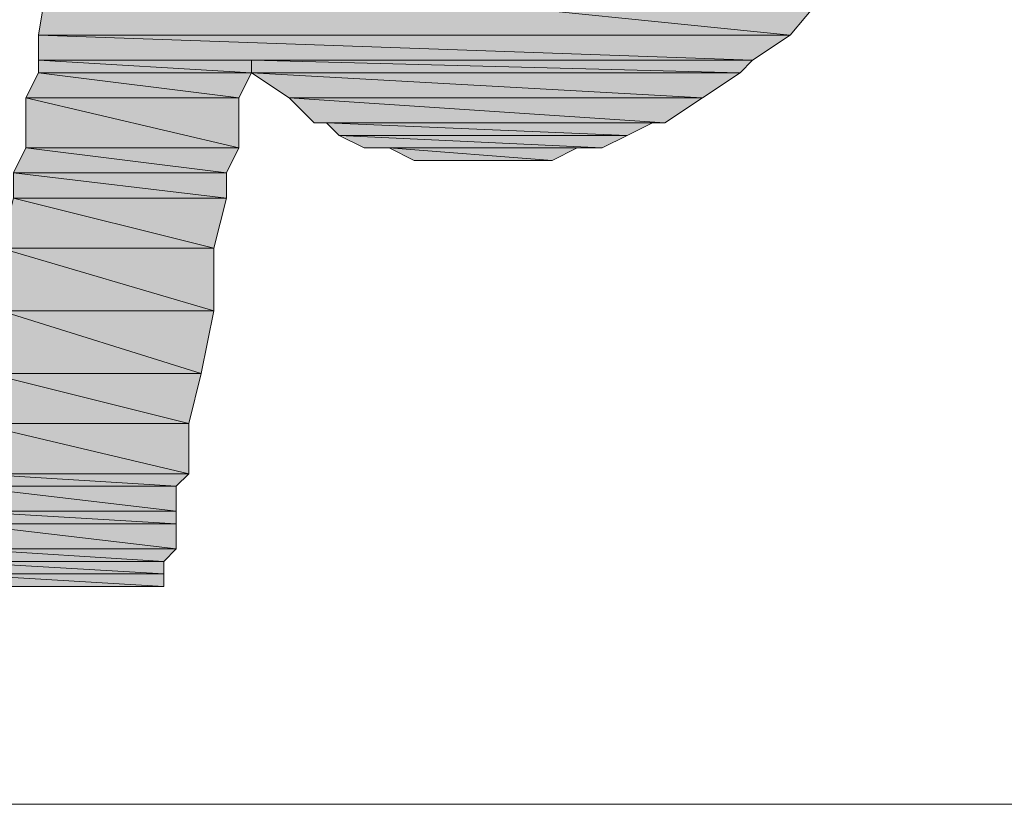
# Model space of a CAD drawing. Units: inches. Extents: x -2049 to 3731, y -2296 to 3484.
# Drawn here: x 1548 to 1554, y 89 to 94 of the extents above; entities that cross this region are included whole.
import ezdxf

# ---------------------------------------------------------------- set-up
doc = ezdxf.new("R2010")
doc.units = ezdxf.units.IN
doc.header["$MEASUREMENT"] = 0
doc.layers.add('Layer 1', color=7, linetype='Continuous')

msp = doc.modelspace()

# ---------------------------------------------------------------- hatches: boundary and pattern name
at = {"layer": 'Layer 1', "true_color": 0xffffff}
h = msp.add_hatch(color=7, dxfattribs=at)
h.dxf.hatch_style = 2
h.paths.add_polyline_path([(1552.8089, 94.1642), (1547.8135, 94.6713), (1553.2327, 94.6713)])
h.paths.add_polyline_path([(1547.7288, 94.1642), (1552.8089, 94.1642), (1547.8135, 94.6713)])
h = msp.add_hatch(color=7, dxfattribs=at)
h.dxf.hatch_style = 2
h.paths.add_polyline_path([(1552.5554, 93.9947), (1547.7288, 94.1642), (1552.8089, 94.1642)])
h.paths.add_polyline_path([(1547.7288, 93.9947), (1552.5554, 93.9947), (1547.7288, 94.1642)])
h = msp.add_hatch(color=7, dxfattribs=at)
h.dxf.hatch_style = 2
edge = h.paths.add_edge_path()
edge.add_spline(control_points=[(1549.1681, 93.9947), (1549.1681, 93.9947), (1549.1681, 93.9947), (1549.1681, 93.9947), (1549.1681, 93.9947), (1547.7288, 93.9947), (1547.7288, 93.9947), (1547.7288, 93.9947), (1549.1681, 93.9947), (1549.1681, 93.9947)], knot_values=[0, 0, 0, 0, 1, 1, 1, 2, 2, 2, 3, 3, 3, 3], degree=3, periodic=1)
edge = h.paths.add_edge_path()
edge.add_spline(control_points=[(1547.7288, 93.9947), (1547.7288, 93.9947), (1549.1681, 93.9947), (1549.1681, 93.9947), (1549.1681, 93.9947), (1547.7288, 93.9947), (1547.7288, 93.9947)], knot_values=[0, 0, 0, 0, 1, 1, 1, 2, 2, 2, 2], degree=3, periodic=1)
h = msp.add_hatch(color=7, dxfattribs=at)
h.dxf.hatch_style = 2
h.paths.add_polyline_path([(1549.1681, 93.9092), (1547.7288, 93.9947), (1549.1681, 93.9947)])
h.paths.add_polyline_path([(1547.7288, 93.9092), (1549.1681, 93.9092), (1547.7288, 93.9947)])
h = msp.add_hatch(color=7, dxfattribs=at)
h.dxf.hatch_style = 2
edge = h.paths.add_edge_path()
edge.add_spline(control_points=[(1552.5554, 93.9947), (1552.5554, 93.9947), (1552.5554, 93.9947), (1552.5554, 93.9947), (1552.5554, 93.9947), (1549.1681, 93.9947), (1549.1681, 93.9947), (1549.1681, 93.9947), (1552.5554, 93.9947), (1552.5554, 93.9947)], knot_values=[0, 0, 0, 0, 1, 1, 1, 2, 2, 2, 3, 3, 3, 3], degree=3, periodic=1)
edge = h.paths.add_edge_path()
edge.add_spline(control_points=[(1549.1681, 93.9947), (1549.1681, 93.9947), (1552.5554, 93.9947), (1552.5554, 93.9947), (1552.5554, 93.9947), (1549.1681, 93.9947), (1549.1681, 93.9947)], knot_values=[0, 0, 0, 0, 1, 1, 1, 2, 2, 2, 2], degree=3, periodic=1)
h = msp.add_hatch(color=7, dxfattribs=at)
h.dxf.hatch_style = 2
h.paths.add_polyline_path([(1552.4706, 93.9092), (1549.1681, 93.9947), (1552.5554, 93.9947)])
h.paths.add_polyline_path([(1549.1681, 93.9092), (1552.4706, 93.9092), (1549.1681, 93.9947)])
h = msp.add_hatch(color=7, dxfattribs=at)
h.dxf.hatch_style = 2
h.paths.add_polyline_path([(1549.0834, 93.7404), (1547.7288, 93.9092), (1549.1681, 93.9092)])
h.paths.add_polyline_path([(1547.6447, 93.7404), (1549.0834, 93.7404), (1547.7288, 93.9092)])
h = msp.add_hatch(color=7, dxfattribs=at)
h.dxf.hatch_style = 2
h.paths.add_polyline_path([(1552.2164, 93.7404), (1549.1681, 93.9092), (1552.4706, 93.9092)])
h.paths.add_polyline_path([(1549.4224, 93.7404), (1552.2164, 93.7404), (1549.1681, 93.9092)])
h = msp.add_hatch(color=7, dxfattribs=at)
h.dxf.hatch_style = 2
h.paths.add_polyline_path([(1549.0834, 93.4021), (1547.6447, 93.7404), (1549.0834, 93.7404)])
h.paths.add_polyline_path([(1547.6447, 93.4021), (1549.0834, 93.4021), (1547.6447, 93.7404)])
h = msp.add_hatch(color=7, dxfattribs=at)
h.dxf.hatch_style = 2
h.paths.add_polyline_path([(1551.9621, 93.5709), (1549.4224, 93.7404), (1552.2164, 93.7404)])
h.paths.add_polyline_path([(1549.5919, 93.5709), (1551.9621, 93.5709), (1549.4224, 93.7404)])
h = msp.add_hatch(color=7, dxfattribs=at)
h.dxf.hatch_style = 2
h.paths.add_polyline_path([(1551.7085, 93.4862), (1549.6766, 93.5709), (1551.878, 93.5709)])
h.paths.add_polyline_path([(1549.7614, 93.4862), (1551.7085, 93.4862), (1549.6766, 93.5709)])
h = msp.add_hatch(color=7, dxfattribs=at)
h.dxf.hatch_style = 2
h.paths.add_polyline_path([(1551.539, 93.4021), (1549.7614, 93.4862), (1551.7085, 93.4862)])
h.paths.add_polyline_path([(1549.9302, 93.4021), (1551.539, 93.4021), (1549.7614, 93.4862)])
h = msp.add_hatch(color=7, dxfattribs=at)
h.dxf.hatch_style = 2
h.paths.add_polyline_path([(1548.9993, 93.2326), (1547.6447, 93.4021), (1549.0834, 93.4021)])
h.paths.add_polyline_path([(1547.56, 93.2326), (1548.9993, 93.2326), (1547.6447, 93.4021)])
h = msp.add_hatch(color=7, dxfattribs=at)
h.dxf.hatch_style = 2
h.paths.add_polyline_path([(1551.2001, 93.3167), (1550.0997, 93.4021), (1551.3696, 93.4021)])
h.paths.add_polyline_path([(1550.2692, 93.3167), (1551.2001, 93.3167), (1550.0997, 93.4021)])
h = msp.add_hatch(color=7, dxfattribs=at)
h.dxf.hatch_style = 2
edge = h.paths.add_edge_path()
edge.add_spline(control_points=[(1550.777, 93.3167), (1550.777, 93.3167), (1550.777, 93.3167), (1550.777, 93.3167), (1550.777, 93.3167), (1550.6922, 93.3167), (1550.6922, 93.3167), (1550.6922, 93.3167), (1550.777, 93.3167), (1550.777, 93.3167)], knot_values=[0, 0, 0, 0, 1, 1, 1, 2, 2, 2, 3, 3, 3, 3], degree=3, periodic=1)
h = msp.add_hatch(color=7, dxfattribs=at)
h.dxf.hatch_style = 2
h.paths.add_polyline_path([(1548.9993, 93.0631), (1547.56, 93.2326), (1548.9993, 93.2326)])
h.paths.add_polyline_path([(1547.56, 93.0631), (1548.9993, 93.0631), (1547.56, 93.2326)])
h = msp.add_hatch(color=7, dxfattribs=at)
h.dxf.hatch_style = 2
h.paths.add_polyline_path([(1548.9146, 92.7241), (1547.56, 93.0631), (1548.9993, 93.0631)])
h.paths.add_polyline_path([(1547.4752, 92.7241), (1548.9146, 92.7241), (1547.56, 93.0631)])
h = msp.add_hatch(color=7, dxfattribs=at)
h.dxf.hatch_style = 2
h.paths.add_polyline_path([(1548.9146, 92.3011), (1547.4752, 92.7241), (1548.9146, 92.7241)])
h.paths.add_polyline_path([(1547.4752, 92.3011), (1548.9146, 92.3011), (1547.4752, 92.7241)])
h = msp.add_hatch(color=7, dxfattribs=at)
h.dxf.hatch_style = 2
h.paths.add_polyline_path([(1548.8298, 91.878), (1547.4752, 92.3011), (1548.9146, 92.3011)])
h.paths.add_polyline_path([(1547.3905, 91.878), (1548.8298, 91.878), (1547.4752, 92.3011)])
h = msp.add_hatch(color=7, dxfattribs=at)
h.dxf.hatch_style = 2
h.paths.add_polyline_path([(1548.7451, 91.539), (1547.3905, 91.878), (1548.8298, 91.878)])
h.paths.add_polyline_path([(1547.3057, 91.539), (1548.7451, 91.539), (1547.3905, 91.878)])
h = msp.add_hatch(color=7, dxfattribs=at)
h.dxf.hatch_style = 2
h.paths.add_polyline_path([(1548.7451, 91.2), (1547.3057, 91.539), (1548.7451, 91.539)])
h.paths.add_polyline_path([(1547.3057, 91.2), (1548.7451, 91.2), (1547.3057, 91.539)])
h = msp.add_hatch(color=7, dxfattribs=at)
h.dxf.hatch_style = 2
h.paths.add_polyline_path([(1548.6603, 91.1159), (1547.3057, 91.2), (1548.7451, 91.2)])
h.paths.add_polyline_path([(1547.221, 91.1159), (1548.6603, 91.1159), (1547.3057, 91.2)])
h = msp.add_hatch(color=7, dxfattribs=at)
h.dxf.hatch_style = 2
h.paths.add_polyline_path([(1548.6603, 90.9464), (1547.221, 91.1159), (1548.6603, 91.1159)])
h.paths.add_polyline_path([(1547.221, 90.9464), (1548.6603, 90.9464), (1547.221, 91.1159)])
h = msp.add_hatch(color=7, dxfattribs=at)
h.dxf.hatch_style = 2
h.paths.add_polyline_path([(1548.6603, 90.8617), (1547.221, 90.9464), (1548.6603, 90.9464)])
h.paths.add_polyline_path([(1547.221, 90.8617), (1548.6603, 90.8617), (1547.221, 90.9464)])
h = msp.add_hatch(color=7, dxfattribs=at)
h.dxf.hatch_style = 2
h.paths.add_polyline_path([(1548.6603, 90.6929), (1547.221, 90.8617), (1548.6603, 90.8617)])
h.paths.add_polyline_path([(1547.221, 90.6929), (1548.6603, 90.6929), (1547.221, 90.8617)])
h = msp.add_hatch(color=7, dxfattribs=at)
h.dxf.hatch_style = 2
h.paths.add_polyline_path([(1548.5756, 90.6074), (1547.221, 90.6929), (1548.6603, 90.6929)])
h.paths.add_polyline_path([(1547.221, 90.6074), (1548.5756, 90.6074), (1547.221, 90.6929)])
h = msp.add_hatch(color=7, dxfattribs=at)
h.dxf.hatch_style = 2
h.paths.add_polyline_path([(1548.5756, 90.5234), (1547.1362, 90.6074), (1548.5756, 90.6074)])
h.paths.add_polyline_path([(1547.1362, 90.5234), (1548.5756, 90.5234), (1547.1362, 90.6074)])
edge = h.paths.add_edge_path()
edge.add_spline(control_points=[(1548.5756, 90.5234), (1548.5756, 90.5234), (1547.1362, 90.5234), (1547.1362, 90.5234), (1547.1362, 90.5234), (1548.5756, 90.5234), (1548.5756, 90.5234)], knot_values=[0, 0, 0, 0, 1, 1, 1, 2, 2, 2, 2], degree=3, periodic=1)
edge = h.paths.add_edge_path()
edge.add_spline(control_points=[(1548.5756, 90.5234), (1548.5756, 90.5234), (1548.5756, 90.5234), (1548.5756, 90.5234), (1548.5756, 90.5234), (1547.1362, 90.5234), (1547.1362, 90.5234), (1547.1362, 90.5234), (1548.5756, 90.5234), (1548.5756, 90.5234)], knot_values=[0, 0, 0, 0, 1, 1, 1, 2, 2, 2, 3, 3, 3, 3], degree=3, periodic=1)
h = msp.add_hatch(color=7, dxfattribs=at)
h.dxf.hatch_style = 2
edge = h.paths.add_edge_path()
edge.add_spline(control_points=[(1547.221, 90.6074), (1547.221, 90.6074), (1548.5756, 90.6074), (1548.5756, 90.6074), (1548.5756, 90.6074), (1547.221, 90.6074), (1547.221, 90.6074)], knot_values=[0, 0, 0, 0, 1, 1, 1, 2, 2, 2, 2], degree=3, periodic=1)
h = msp.add_hatch(color=7, dxfattribs=at)
h.dxf.hatch_style = 2
h.paths.add_polyline_path([(1548.5756, 90.438), (1547.1362, 90.5234), (1548.5756, 90.5234)])
h.paths.add_polyline_path([(1547.1362, 90.438), (1548.5756, 90.438), (1547.1362, 90.5234)])

# ---------------------------------------------------------------- linework, layer by layer
at = {"layer": 'Layer 1', "lineweight": 0}
for points in [[(1547.7288, 94.1642), (1552.8089, 94.1642), (1547.8135, 94.6713), (1547.7288, 94.1642)], [(1547.7288, 94.1642), (1552.8089, 94.1642), (1547.8135, 94.6713), (1547.7288, 94.1642)], [(1552.8089, 94.1642), (1547.8135, 94.6713), (1553.2327, 94.6713), (1552.8089, 94.1642)], [(1552.8089, 94.1642), (1547.8135, 94.6713), (1553.2327, 94.6713), (1552.8089, 94.1642)], [(1552.5554, 93.9947), (1547.7288, 94.1642), (1552.8089, 94.1642), (1552.5554, 93.9947)], [(1547.7288, 93.9947), (1552.5554, 93.9947), (1547.7288, 94.1642), (1547.7288, 93.9947)], [(1552.5554, 93.9947), (1547.7288, 94.1642), (1552.8089, 94.1642), (1552.5554, 93.9947)], [(1547.7288, 93.9947), (1552.5554, 93.9947), (1547.7288, 94.1642), (1547.7288, 93.9947)], [(1549.1681, 93.9092), (1547.7288, 93.9947), (1549.1681, 93.9947), (1549.1681, 93.9092)], [(1547.7288, 93.9092), (1549.1681, 93.9092), (1547.7288, 93.9947), (1547.7288, 93.9092)], [(1549.1681, 93.9092), (1547.7288, 93.9947), (1549.1681, 93.9947), (1549.1681, 93.9092)], [(1547.7288, 93.9092), (1549.1681, 93.9092), (1547.7288, 93.9947), (1547.7288, 93.9092)], [(1552.4706, 93.9092), (1549.1681, 93.9947), (1552.5554, 93.9947), (1552.4706, 93.9092)], [(1549.1681, 93.9092), (1552.4706, 93.9092), (1549.1681, 93.9947), (1549.1681, 93.9092)], [(1552.4706, 93.9092), (1549.1681, 93.9947), (1552.5554, 93.9947), (1552.4706, 93.9092)], [(1549.1681, 93.9092), (1552.4706, 93.9092), (1549.1681, 93.9947), (1549.1681, 93.9092)], [(1547.6447, 93.7404), (1549.0834, 93.7404), (1547.7288, 93.9092), (1547.6447, 93.7404)], [(1547.6447, 93.7404), (1549.0834, 93.7404), (1547.7288, 93.9092), (1547.6447, 93.7404)], [(1549.0834, 93.7404), (1547.7288, 93.9092), (1549.1681, 93.9092), (1549.0834, 93.7404)], [(1549.0834, 93.7404), (1547.7288, 93.9092), (1549.1681, 93.9092), (1549.0834, 93.7404)], [(1552.2164, 93.7404), (1549.1681, 93.9092), (1552.4706, 93.9092), (1552.2164, 93.7404)], [(1549.4224, 93.7404), (1552.2164, 93.7404), (1549.1681, 93.9092), (1549.4224, 93.7404)], [(1552.2164, 93.7404), (1549.1681, 93.9092), (1552.4706, 93.9092), (1552.2164, 93.7404)], [(1549.4224, 93.7404), (1552.2164, 93.7404), (1549.1681, 93.9092), (1549.4224, 93.7404)], [(1549.0834, 93.4021), (1547.6447, 93.7404), (1549.0834, 93.7404), (1549.0834, 93.4021)], [(1547.6447, 93.4021), (1549.0834, 93.4021), (1547.6447, 93.7404), (1547.6447, 93.4021)], [(1549.0834, 93.4021), (1547.6447, 93.7404), (1549.0834, 93.7404), (1549.0834, 93.4021)], [(1547.6447, 93.4021), (1549.0834, 93.4021), (1547.6447, 93.7404), (1547.6447, 93.4021)], [(1551.9621, 93.5709), (1549.4224, 93.7404), (1552.2164, 93.7404), (1551.9621, 93.5709)], [(1549.5919, 93.5709), (1551.9621, 93.5709), (1549.4224, 93.7404), (1549.5919, 93.5709)], [(1551.9621, 93.5709), (1549.4224, 93.7404), (1552.2164, 93.7404), (1551.9621, 93.5709)], [(1549.5919, 93.5709), (1551.9621, 93.5709), (1549.4224, 93.7404), (1549.5919, 93.5709)], [(1551.878, 93.5709), (1549.5919, 93.5709), (1551.9621, 93.5709), (1551.878, 93.5709)], [(1549.6766, 93.5709), (1551.878, 93.5709), (1549.5919, 93.5709), (1549.6766, 93.5709)], [(1551.878, 93.5709), (1549.5919, 93.5709), (1551.9621, 93.5709), (1551.878, 93.5709)], [(1549.6766, 93.5709), (1551.878, 93.5709), (1549.5919, 93.5709), (1549.6766, 93.5709)], [(1551.7085, 93.4862), (1549.6766, 93.5709), (1551.878, 93.5709), (1551.7085, 93.4862)], [(1549.7614, 93.4862), (1551.7085, 93.4862), (1549.6766, 93.5709), (1549.7614, 93.4862)], [(1551.7085, 93.4862), (1549.6766, 93.5709), (1551.878, 93.5709), (1551.7085, 93.4862)], [(1549.7614, 93.4862), (1551.7085, 93.4862), (1549.6766, 93.5709), (1549.7614, 93.4862)], [(1551.539, 93.4021), (1549.7614, 93.4862), (1551.7085, 93.4862), (1551.539, 93.4021)], [(1549.9302, 93.4021), (1551.539, 93.4021), (1549.7614, 93.4862), (1549.9302, 93.4021)], [(1551.539, 93.4021), (1549.7614, 93.4862), (1551.7085, 93.4862), (1551.539, 93.4021)], [(1549.9302, 93.4021), (1551.539, 93.4021), (1549.7614, 93.4862), (1549.9302, 93.4021)], [(1547.56, 93.2326), (1548.9993, 93.2326), (1547.6447, 93.4021), (1547.56, 93.2326)], [(1547.56, 93.2326), (1548.9993, 93.2326), (1547.6447, 93.4021), (1547.56, 93.2326)], [(1548.9993, 93.2326), (1547.6447, 93.4021), (1549.0834, 93.4021), (1548.9993, 93.2326)], [(1548.9993, 93.2326), (1547.6447, 93.4021), (1549.0834, 93.4021), (1548.9993, 93.2326)], [(1551.3696, 93.4021), (1549.9302, 93.4021), (1551.539, 93.4021), (1551.3696, 93.4021)], [(1550.0997, 93.4021), (1551.3696, 93.4021), (1549.9302, 93.4021), (1550.0997, 93.4021)], [(1551.3696, 93.4021), (1549.9302, 93.4021), (1551.539, 93.4021), (1551.3696, 93.4021)], [(1550.0997, 93.4021), (1551.3696, 93.4021), (1549.9302, 93.4021), (1550.0997, 93.4021)], [(1551.2001, 93.3167), (1550.0997, 93.4021), (1551.3696, 93.4021), (1551.2001, 93.3167)], [(1550.2692, 93.3167), (1551.2001, 93.3167), (1550.0997, 93.4021), (1550.2692, 93.3167)], [(1551.2001, 93.3167), (1550.0997, 93.4021), (1551.3696, 93.4021), (1551.2001, 93.3167)], [(1550.2692, 93.3167), (1551.2001, 93.3167), (1550.0997, 93.4021), (1550.2692, 93.3167)], [(1550.9465, 93.3167), (1550.2692, 93.3167), (1551.2001, 93.3167), (1550.9465, 93.3167)], [(1550.3539, 93.3167), (1550.9465, 93.3167), (1550.2692, 93.3167), (1550.3539, 93.3167)], [(1550.9465, 93.3167), (1550.2692, 93.3167), (1551.2001, 93.3167), (1550.9465, 93.3167)], [(1550.3539, 93.3167), (1550.9465, 93.3167), (1550.2692, 93.3167), (1550.3539, 93.3167)], [(1550.777, 93.3167), (1550.6922, 93.3167), (1550.3539, 93.3167), (1550.777, 93.3167)], [(1550.777, 93.3167), (1550.6922, 93.3167), (1550.3539, 93.3167), (1550.777, 93.3167)], [(1550.3539, 93.3167), (1550.9465, 93.3167), (1550.777, 93.3167), (1550.3539, 93.3167)], [(1550.3539, 93.3167), (1550.9465, 93.3167), (1550.777, 93.3167), (1550.3539, 93.3167)], [(1548.9993, 93.0631), (1547.56, 93.2326), (1548.9993, 93.2326), (1548.9993, 93.0631)], [(1547.56, 93.0631), (1548.9993, 93.0631), (1547.56, 93.2326), (1547.56, 93.0631)], [(1548.9993, 93.0631), (1547.56, 93.2326), (1548.9993, 93.2326), (1548.9993, 93.0631)], [(1547.56, 93.0631), (1548.9993, 93.0631), (1547.56, 93.2326), (1547.56, 93.0631)], [(1547.4752, 92.7241), (1548.9146, 92.7241), (1547.56, 93.0631), (1547.4752, 92.7241)], [(1547.4752, 92.7241), (1548.9146, 92.7241), (1547.56, 93.0631), (1547.4752, 92.7241)], [(1548.9146, 92.7241), (1547.56, 93.0631), (1548.9993, 93.0631), (1548.9146, 92.7241)], [(1548.9146, 92.7241), (1547.56, 93.0631), (1548.9993, 93.0631), (1548.9146, 92.7241)], [(1548.9146, 92.3011), (1547.4752, 92.7241), (1548.9146, 92.7241), (1548.9146, 92.3011)], [(1547.4752, 92.3011), (1548.9146, 92.3011), (1547.4752, 92.7241), (1547.4752, 92.3011)], [(1548.9146, 92.3011), (1547.4752, 92.7241), (1548.9146, 92.7241), (1548.9146, 92.3011)], [(1547.4752, 92.3011), (1548.9146, 92.3011), (1547.4752, 92.7241), (1547.4752, 92.3011)], [(1547.3905, 91.878), (1548.8298, 91.878), (1547.4752, 92.3011), (1547.3905, 91.878)], [(1547.3905, 91.878), (1548.8298, 91.878), (1547.4752, 92.3011), (1547.3905, 91.878)], [(1548.8298, 91.878), (1547.4752, 92.3011), (1548.9146, 92.3011), (1548.8298, 91.878)], [(1548.8298, 91.878), (1547.4752, 92.3011), (1548.9146, 92.3011), (1548.8298, 91.878)], [(1547.3057, 91.539), (1548.7451, 91.539), (1547.3905, 91.878), (1547.3057, 91.539)], [(1547.3057, 91.539), (1548.7451, 91.539), (1547.3905, 91.878), (1547.3057, 91.539)], [(1548.7451, 91.539), (1547.3905, 91.878), (1548.8298, 91.878), (1548.7451, 91.539)], [(1548.7451, 91.539), (1547.3905, 91.878), (1548.8298, 91.878), (1548.7451, 91.539)], [(1548.7451, 91.2), (1547.3057, 91.539), (1548.7451, 91.539), (1548.7451, 91.2)], [(1547.3057, 91.2), (1548.7451, 91.2), (1547.3057, 91.539), (1547.3057, 91.2)], [(1548.7451, 91.2), (1547.3057, 91.539), (1548.7451, 91.539), (1548.7451, 91.2)], [(1547.3057, 91.2), (1548.7451, 91.2), (1547.3057, 91.539), (1547.3057, 91.2)], [(1547.221, 91.1159), (1548.6603, 91.1159), (1547.3057, 91.2), (1547.221, 91.1159)], [(1547.221, 91.1159), (1548.6603, 91.1159), (1547.3057, 91.2), (1547.221, 91.1159)], [(1548.6603, 91.1159), (1547.3057, 91.2), (1548.7451, 91.2), (1548.6603, 91.1159)], [(1548.6603, 91.1159), (1547.3057, 91.2), (1548.7451, 91.2), (1548.6603, 91.1159)], [(1548.6603, 90.9464), (1547.221, 91.1159), (1548.6603, 91.1159), (1548.6603, 90.9464)], [(1547.221, 90.9464), (1548.6603, 90.9464), (1547.221, 91.1159), (1547.221, 90.9464)], [(1548.6603, 90.9464), (1547.221, 91.1159), (1548.6603, 91.1159), (1548.6603, 90.9464)], [(1547.221, 90.9464), (1548.6603, 90.9464), (1547.221, 91.1159), (1547.221, 90.9464)], [(1548.6603, 90.8617), (1547.221, 90.9464), (1548.6603, 90.9464), (1548.6603, 90.8617)], [(1547.221, 90.8617), (1548.6603, 90.8617), (1547.221, 90.9464), (1547.221, 90.8617)], [(1548.6603, 90.8617), (1547.221, 90.9464), (1548.6603, 90.9464), (1548.6603, 90.8617)], [(1547.221, 90.8617), (1548.6603, 90.8617), (1547.221, 90.9464), (1547.221, 90.8617)], [(1548.6603, 90.6929), (1547.221, 90.8617), (1548.6603, 90.8617), (1548.6603, 90.6929)], [(1547.221, 90.6929), (1548.6603, 90.6929), (1547.221, 90.8617), (1547.221, 90.6929)], [(1548.6603, 90.6929), (1547.221, 90.8617), (1548.6603, 90.8617), (1548.6603, 90.6929)], [(1547.221, 90.6929), (1548.6603, 90.6929), (1547.221, 90.8617), (1547.221, 90.6929)], [(1548.5756, 90.6074), (1547.221, 90.6929), (1548.6603, 90.6929), (1548.5756, 90.6074)], [(1547.221, 90.6074), (1548.5756, 90.6074), (1547.221, 90.6929), (1547.221, 90.6074)], [(1548.5756, 90.6074), (1547.221, 90.6929), (1548.6603, 90.6929), (1548.5756, 90.6074)], [(1547.221, 90.6074), (1548.5756, 90.6074), (1547.221, 90.6929), (1547.221, 90.6074)], [(1547.1362, 90.6074), (1547.221, 90.6074), (1548.5756, 90.6074), (1547.1362, 90.6074)], [(1547.1362, 90.6074), (1547.221, 90.6074), (1548.5756, 90.6074), (1547.1362, 90.6074)], [(1548.5756, 90.5234), (1547.1362, 90.6074), (1548.5756, 90.6074), (1548.5756, 90.5234)], [(1547.1362, 90.5234), (1548.5756, 90.5234), (1547.1362, 90.6074), (1547.1362, 90.5234)], [(1548.5756, 90.5234), (1547.1362, 90.6074), (1548.5756, 90.6074), (1548.5756, 90.5234)], [(1547.1362, 90.5234), (1548.5756, 90.5234), (1547.1362, 90.6074), (1547.1362, 90.5234)], [(1548.5756, 90.438), (1547.1362, 90.5234), (1548.5756, 90.5234), (1548.5756, 90.438)], [(1547.1362, 90.438), (1548.5756, 90.438), (1547.1362, 90.5234), (1547.1362, 90.438)], [(1548.5756, 90.438), (1547.1362, 90.5234), (1548.5756, 90.5234), (1548.5756, 90.438)], [(1547.1362, 90.438), (1548.5756, 90.438), (1547.1362, 90.5234), (1547.1362, 90.438)]]:
    msp.add_lwpolyline(points, dxfattribs=at)
at = {"layer": 'Layer 1', "color": 7, "lineweight": 13, "true_color": 0xffffff}
msp.add_lwpolyline([(1611.0324, 88.9659), (1409.8322, 88.9659)], dxfattribs=at)
at = {"layer": 'Layer 1', "lineweight": 0}
for points, knots in [([(1549.1681, 93.9947), (1549.1681, 93.9947), (1549.1681, 93.9947), (1549.1681, 93.9947), (1549.1681, 93.9947), (1547.7288, 93.9947), (1547.7288, 93.9947), (1547.7288, 93.9947), (1549.1681, 93.9947), (1549.1681, 93.9947)], [0, 0, 0, 0, 1, 1, 1, 2, 2, 2, 3, 3, 3, 3]), ([(1547.7288, 93.9947), (1547.7288, 93.9947), (1549.1681, 93.9947), (1549.1681, 93.9947), (1549.1681, 93.9947), (1547.7288, 93.9947), (1547.7288, 93.9947)], [0, 0, 0, 0, 1, 1, 1, 2, 2, 2, 2]), ([(1549.1681, 93.9947), (1549.1681, 93.9947), (1549.1681, 93.9947), (1549.1681, 93.9947), (1549.1681, 93.9947), (1547.7288, 93.9947), (1547.7288, 93.9947), (1547.7288, 93.9947), (1549.1681, 93.9947), (1549.1681, 93.9947)], [0, 0, 0, 0, 1, 1, 1, 2, 2, 2, 3, 3, 3, 3]), ([(1547.7288, 93.9947), (1547.7288, 93.9947), (1549.1681, 93.9947), (1549.1681, 93.9947), (1549.1681, 93.9947), (1547.7288, 93.9947), (1547.7288, 93.9947)], [0, 0, 0, 0, 1, 1, 1, 2, 2, 2, 2]), ([(1552.5554, 93.9947), (1552.5554, 93.9947), (1552.5554, 93.9947), (1552.5554, 93.9947), (1552.5554, 93.9947), (1549.1681, 93.9947), (1549.1681, 93.9947), (1549.1681, 93.9947), (1552.5554, 93.9947), (1552.5554, 93.9947)], [0, 0, 0, 0, 1, 1, 1, 2, 2, 2, 3, 3, 3, 3]), ([(1549.1681, 93.9947), (1549.1681, 93.9947), (1552.5554, 93.9947), (1552.5554, 93.9947), (1552.5554, 93.9947), (1549.1681, 93.9947), (1549.1681, 93.9947)], [0, 0, 0, 0, 1, 1, 1, 2, 2, 2, 2]), ([(1552.5554, 93.9947), (1552.5554, 93.9947), (1552.5554, 93.9947), (1552.5554, 93.9947), (1552.5554, 93.9947), (1549.1681, 93.9947), (1549.1681, 93.9947), (1549.1681, 93.9947), (1552.5554, 93.9947), (1552.5554, 93.9947)], [0, 0, 0, 0, 1, 1, 1, 2, 2, 2, 3, 3, 3, 3]), ([(1549.1681, 93.9947), (1549.1681, 93.9947), (1552.5554, 93.9947), (1552.5554, 93.9947), (1552.5554, 93.9947), (1549.1681, 93.9947), (1549.1681, 93.9947)], [0, 0, 0, 0, 1, 1, 1, 2, 2, 2, 2]), ([(1550.777, 93.3167), (1550.777, 93.3167), (1550.777, 93.3167), (1550.777, 93.3167), (1550.777, 93.3167), (1550.6922, 93.3167), (1550.6922, 93.3167), (1550.6922, 93.3167), (1550.777, 93.3167), (1550.777, 93.3167)], [0, 0, 0, 0, 1, 1, 1, 2, 2, 2, 3, 3, 3, 3]), ([(1550.777, 93.3167), (1550.777, 93.3167), (1550.777, 93.3167), (1550.777, 93.3167), (1550.777, 93.3167), (1550.6922, 93.3167), (1550.6922, 93.3167), (1550.6922, 93.3167), (1550.777, 93.3167), (1550.777, 93.3167)], [0, 0, 0, 0, 1, 1, 1, 2, 2, 2, 3, 3, 3, 3]), ([(1547.221, 90.6074), (1547.221, 90.6074), (1548.5756, 90.6074), (1548.5756, 90.6074), (1548.5756, 90.6074), (1547.221, 90.6074), (1547.221, 90.6074)], [0, 0, 0, 0, 1, 1, 1, 2, 2, 2, 2]), ([(1547.221, 90.6074), (1547.221, 90.6074), (1548.5756, 90.6074), (1548.5756, 90.6074), (1548.5756, 90.6074), (1547.221, 90.6074), (1547.221, 90.6074)], [0, 0, 0, 0, 1, 1, 1, 2, 2, 2, 2]), ([(1548.5756, 90.5234), (1548.5756, 90.5234), (1547.1362, 90.5234), (1547.1362, 90.5234), (1547.1362, 90.5234), (1548.5756, 90.5234), (1548.5756, 90.5234)], [0, 0, 0, 0, 1, 1, 1, 2, 2, 2, 2]), ([(1548.5756, 90.5234), (1548.5756, 90.5234), (1548.5756, 90.5234), (1548.5756, 90.5234), (1548.5756, 90.5234), (1547.1362, 90.5234), (1547.1362, 90.5234), (1547.1362, 90.5234), (1548.5756, 90.5234), (1548.5756, 90.5234)], [0, 0, 0, 0, 1, 1, 1, 2, 2, 2, 3, 3, 3, 3]), ([(1548.5756, 90.5234), (1548.5756, 90.5234), (1547.1362, 90.5234), (1547.1362, 90.5234), (1547.1362, 90.5234), (1548.5756, 90.5234), (1548.5756, 90.5234)], [0, 0, 0, 0, 1, 1, 1, 2, 2, 2, 2]), ([(1548.5756, 90.5234), (1548.5756, 90.5234), (1548.5756, 90.5234), (1548.5756, 90.5234), (1548.5756, 90.5234), (1547.1362, 90.5234), (1547.1362, 90.5234), (1547.1362, 90.5234), (1548.5756, 90.5234), (1548.5756, 90.5234)], [0, 0, 0, 0, 1, 1, 1, 2, 2, 2, 3, 3, 3, 3])]:
    msp.add_open_spline(points, degree=3, knots=knots, dxfattribs=at)

doc.saveas('drawing.dxf')
